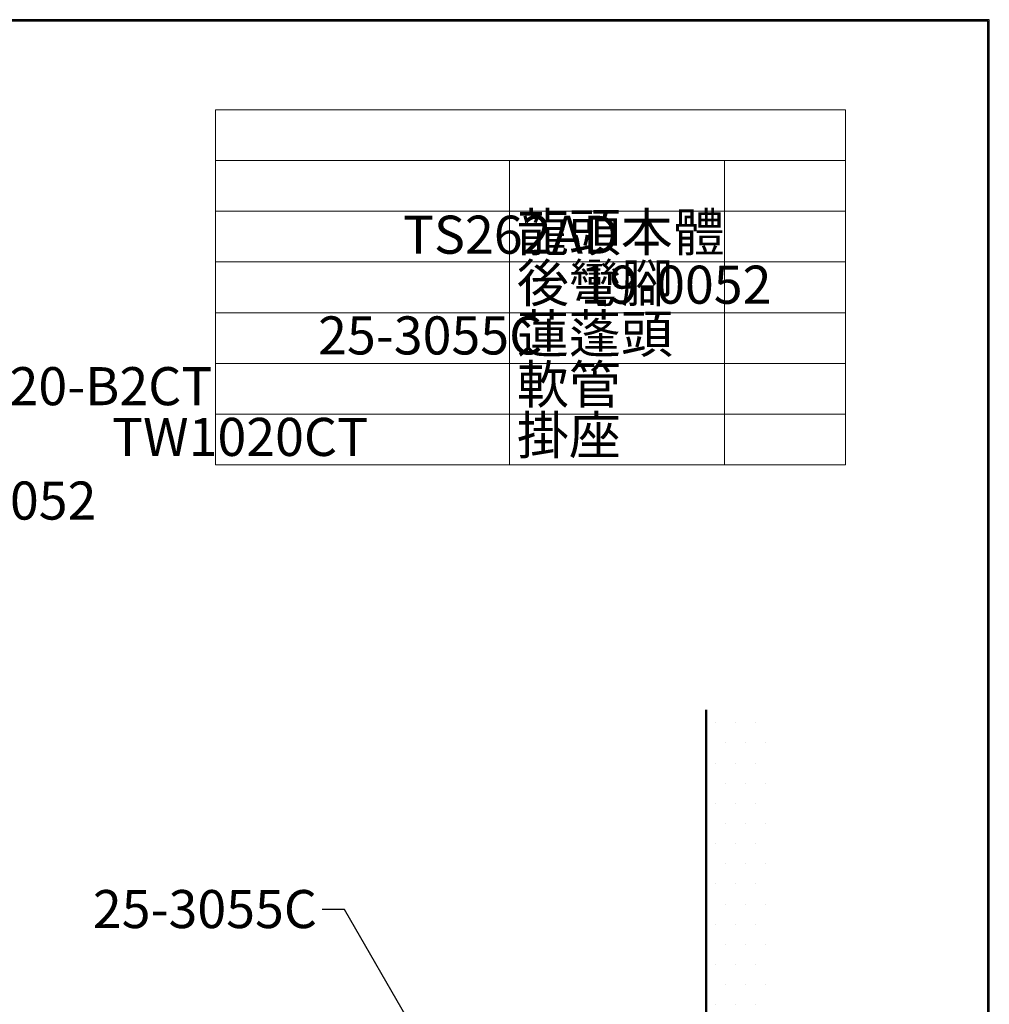
# Model space of a CAD drawing. Units: millimetres. Extents: x 2285 to 4151, y 611 to 1759.
# Drawn here: x 2703 to 3085, y 1371 to 1759 of the extents above; entities that cross this region are included whole.
import ezdxf
from ezdxf import colors
from ezdxf.entities.mleader import LeaderData, LeaderLine
from ezdxf.math import Vec2, Vec3

# ---------------------------------------------------------------- set-up
doc = ezdxf.new("R2010")
doc.units = ezdxf.units.MM
doc.layers.add('牆壁線', color=130, linetype='Continuous', lineweight=50)
doc.layers.add('繪圖線', color=7, linetype='Continuous')
doc.styles.get("Standard").update_dxf_attribs({"font": 'msjh.ttf', "height": 15})

# ---------------------------------------------------------------- blocks, each defined once
blk = doc.blocks.new('_Open30')
at = {"color": 0, "linetype": 'ByBlock', "lineweight": -2}
for p, q in [((-1, 0.268), (0, 0)), ((0, 0), (-1, -0.268)), ((0, 0), (-1, 0))]:
    blk.add_line(p, q, dxfattribs=at)

msp = doc.modelspace()

# ---------------------------------------------------------------- hatches: boundary and pattern name
at = {"layer": '繪圖線', "lineweight": 0}
h = msp.add_hatch(dxfattribs=at)
h.set_pattern_fill('DOTS', color=256, scale=5)
h.set_pattern_definition([(0, (-42.698, -2.149), (3.96875, 7.9375), [0, -7.9375])])
h.paths.add_polyline_path([(2998.41, 1487.15), (2973.91, 1487.15), (2973.91, 958.23), (2974.39, 957.91), (2975.72, 958.91), (2977.2, 957.91), (2978.53, 958.91), (2980.01, 957.91), (2981.34, 958.91), (2982.82, 957.91), (2984.15, 958.91), (2985.63, 957.91), (2986.96, 958.91), (2988.44, 957.91), (2989.77, 958.91), (2991.25, 957.91), (2992.58, 958.91), (2994.06, 957.91), (2995.01, 958.91), (2995.41, 958.33), (2995.41, 938.99), (2995.01, 938.41), (2993.92, 939.41), (2992.58, 938.41), (2991.11, 939.41), (2989.77, 938.41), (2988.3, 939.41), (2986.96, 938.41), (2985.49, 939.41), (2984.15, 938.41), (2982.68, 939.41), (2981.34, 938.41), (2979.87, 939.41), (2978.53, 938.41), (2977.06, 939.41), (2975.72, 938.41), (2974.25, 939.41), (2973.91, 939.16), (2973.91, 856.37), (2998.41, 856.37)])

# ---------------------------------------------------------------- linework, layer by layer
at = {"layer": '牆壁線'}
msp.add_line((2973.91, 856.92), (2973.91, 1487.3), dxfattribs=at)
at = {"layer": '繪圖線', "lineweight": 0}
for p, q in [((2780.49, 1723.78), (3028.75, 1723.78)), ((2780.49, 1583.78), (2780.49, 1723.78)), ((3028.75, 1723.78), (3028.75, 1583.78)), ((2780.49, 1703.78), (3028.75, 1703.78)), ((2896.38, 1583.78), (2896.38, 1703.78)), ((2981.16, 1583.78), (2981.16, 1703.78)), ((2780.49, 1683.78), (3028.75, 1683.78)), ((2780.49, 1663.78), (3028.75, 1663.78)), ((2780.49, 1643.78), (3028.75, 1643.78)), ((2780.49, 1623.78), (3028.75, 1623.78)), ((2780.49, 1603.78), (3028.75, 1603.78)), ((2780.49, 1583.78), (3028.75, 1583.78))]:
    msp.add_line(p, q, dxfattribs=at)
at = {"layer": '繪圖線', "lineweight": 30}
msp.add_lwpolyline([(2285.47, 611.24), (3085.46, 611.24), (3085.46, 1759.25), (2285.47, 1759.25)], close=True, dxfattribs=at)
at = {"layer": '繪圖線', "color": 0}
msp.add_lwpolyline([(3084.86, 742.82), (3084.86, 1758.65), (2286.07, 1758.65), (2286.07, 742.82)], close=True, dxfattribs=at)

# ---------------------------------------------------------------- texts
at = {"layer": '繪圖線', "lineweight": 0, "char_height": 15, "attachment_point": 1}
for s, width, insert in [('龍頭本體', 84.78, (2899.34, 1682.99)), ('\\pi4.9274;TS262AD', 94.0833, (2780.49, 1682.02)), ('後彎腳', 84.78, (2899.34, 1662.99)), ('\\pi9.8467;19-0052', 94.0833, (2776.67, 1662.32)), ('\\pi2.7002;25-3055C', 94.0833, (2780.49, 1642.32)), ('蓮蓬頭', 84.78, (2899.34, 1642.99)), ('\\pi-8.6152;BF520-B2CT', 94.0833, (2792.53, 1622.32)), ('軟管', 84.78, (2899.34, 1622.99)), ('掛座', 84.78, (2899.34, 1602.99)), ('\\pi-3.2456;TW1020CT', 94.0833, (2788.42, 1602.32))]:
    msp.add_mtext_dynamic_manual_height_columns(s, width=width, gutter_width=75, heights=[0], dxfattribs=dict(at, insert=insert))

# ---------------------------------------------------------------- leaders
at = {"layer": '繪圖線', "lineweight": 0}
ml = msp.add_multileader_mtext('Standard', dxfattribs=at)
ml.set_content('19-0052', color=256)
ml.set_leader_properties()
ml.set_arrow_properties(name='OPEN30')
ml.build(insert=Vec2(0, 0))
ml.multileader.update_dxf_attribs({"dogleg_length": 0.36, "arrow_head_size": 8})
ctx = ml.context
ctx.base_point, ctx.char_height, ctx.arrow_head_size, ctx.plane_origin = Vec3(2656.38, 1569.61), 15, 8, Vec3(2612.11, 1620.49)
notes = []
notes.append((ctx, [(0, (1, 1, 0), (2656.02, 1569.61), (1, 0), 0.36, [(0, [(2590.86, 1603.44), (2641.48, 1569.61)], 0, [])])]))
ctx.mtext.insert, ctx.mtext.flow_direction = Vec3(2658.38, 1577.24), 5
ml = msp.add_multileader_mtext('Standard', dxfattribs=at)
ml.set_content('25-3055C', color=256)
ml.set_leader_properties()
ml.set_arrow_properties(name='OPEN30')
ml.build(insert=Vec2(0, 0))
ml.multileader.update_dxf_attribs({"dogleg_length": 0.36, "arrow_head_size": 8})
ctx = ml.context
ctx.base_point, ctx.char_height, ctx.arrow_head_size, ctx.plane_origin = Vec3(2729.84, 1408.62), 15, 8, Vec3(2862.97, 1353.87)
ctx.text_align_type = 2
notes.append((ctx, [(0, (1, 1, 0), (2822.89, 1408.62), (-1, 0), 0.36, [(0, [(2862.97, 1353.87), (2831.36, 1408.62)], 0, [])])]))
ctx.mtext.insert, ctx.mtext.alignment, ctx.mtext.flow_direction = Vec3(2820.53, 1416.25), 3, 5
for ctx, leaders in notes:
    for number, flags, end, landing, length, lines in leaders:
        leader = LeaderData()
        leader.index, (leader.has_last_leader_line, leader.has_dogleg_vector, leader.attachment_direction) = number, flags
        leader.last_leader_point, leader.dogleg_vector, leader.dogleg_length = Vec3(end), Vec3(landing), length
        for number, points, colour, breaks in lines:
            line = LeaderLine()
            line.index, line.vertices, line.color, line.breaks = number, Vec3.list(points), colors.encode_raw_color(colour), breaks
            leader.lines.append(line)
        ctx.leaders.append(leader)

doc.saveas('drawing.dxf')
